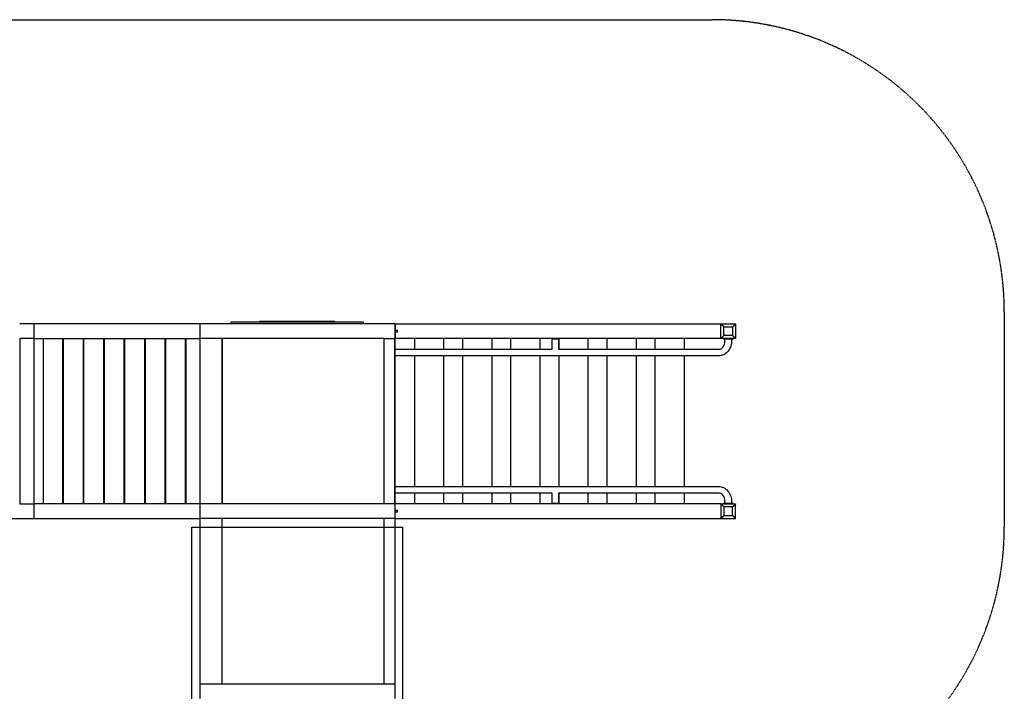
# Model space of a CAD drawing. Units: millimetres. Extents: x 25196 to 45241, y -94756 to -70832.
# Drawn here: x 30549 to 35604, y -74282 to -70832 of the extents above; entities that cross this region are included whole.
import ezdxf

# ---------------------------------------------------------------- set-up
doc = ezdxf.new("R2010")
doc.units = ezdxf.units.MM
doc.header["$LTSCALE"] = 0.5
doc.linetypes.add('HIDDEN', pattern=[9.525, 6.35, -3.175])
doc.layers.add('안전거리', color=6, linetype='HIDDEN')

msp = doc.modelspace()

# ---------------------------------------------------------------- linework, layer by layer
msp.add_lwpolyline([(31432.9, -73438.2), (32513.8, -73438.2), (32513.8, -75608.8), (31432.9, -75608.8)], close=True)
at = {"lineweight": -3}
for points, degree in [([(31780.2, -72385.2), (31780.2, -72383.7), (31780.2, -72382.2)], 2), ([(32167.2, -72382.2), (31973.7, -72382.2), (31780.2, -72382.2)], 2), ([(32167.2, -72382.2), (32167.2, -72383.7), (32167.2, -72385.2)], 2), ([(30624, -72394.2), (30586.5, -72394.2), (30549, -72394.2)], 2), ([(31474, -72394.2), (31049, -72394.2), (30624, -72394.2)], 2), ([(30624, -72469.2), (30624, -72431.7), (30624, -72394.2)], 2), ([(32474, -72394.2), (31974, -72394.2), (31474, -72394.2)], 2), ([(31474, -72394.2), (31474, -72431.7), (31474, -72469.2)], 2), ([(32312.2, -72385.2), (31973.7, -72385.2), (31635.2, -72385.2)], 2), ([(31635.2, -72394.2), (31635.2, -72389.7), (31635.2, -72385.2)], 2), ([(32312.2, -72385.2), (32312.2, -72389.7), (32312.2, -72394.2)], 2), ([(32474, -72394.2), (32474, -72431.7), (32474, -72469.2)], 2), ([(32474, -72394.2), (32475.5, -72394.2), (32477, -72394.2)], 2), ([(32474, -72426.7), (32481.5, -72426.7), (32489, -72426.7)], 2), ([(32477, -72394.2), (33313, -72394.2), (34149, -72394.2)], 2), ([(32477, -72414.2), (32477, -72431.7), (32477, -72449.2)], 2), ([(34149, -72394.2), (34156.5, -72401.7), (34164, -72409.2)], 2), ([(34149, -72469.2), (34149, -72431.7), (34149, -72394.2)], 2), ([(34149, -72394.2), (34186.5, -72394.2), (34224, -72394.2)], 2), ([(34164, -72409.2), (34186.5, -72409.2), (34209, -72409.2)], 2), ([(34164, -72454.2), (34164, -72431.7), (34164, -72409.2)], 2), ([(34224, -72394.2), (34216.5, -72401.7), (34209, -72409.2)], 2), ([(34209, -72409.2), (34209, -72431.7), (34209, -72454.2)], 2), ([(34224, -72394.2), (34224, -72431.7), (34224, -72469.2)], 2), ([(30549, -72469.2), (30549, -72894.2), (30549, -73319.2)], 2), ([(30624, -72469.2), (30586.5, -72469.2), (30549, -72469.2)], 2), ([(30624, -72469.2), (31049, -72469.2), (31474, -72469.2)], 2), ([(30624, -73319.2), (30624, -72894.2), (30624, -72469.2)], 2), ([(30669, -72469.2), (30669, -72894.2), (30669, -73319.2)], 2), ([(30769, -72469.2), (30769, -72894.2), (30769, -73319.2)], 2), ([(30774, -73319.2), (30774, -72894.2), (30774, -72469.2)], 2), ([(30874, -72469.2), (30874, -72894.2), (30874, -73319.2)], 2), ([(30879, -73319.2), (30879, -72894.2), (30879, -72469.2)], 2), ([(30979, -72469.2), (30979, -72894.2), (30979, -73319.2)], 2), ([(30984, -73319.2), (30984, -72894.2), (30984, -72469.2)], 2), ([(31084, -72469.2), (31084, -72894.2), (31084, -73319.2)], 2), ([(31089, -73319.2), (31089, -72894.2), (31089, -72469.2)], 2), ([(31189, -72469.2), (31189, -72894.2), (31189, -73319.2)], 2), ([(31194, -73319.2), (31194, -72894.2), (31194, -72469.2)], 2), ([(31294, -72469.2), (31294, -72894.2), (31294, -73319.2)], 2), ([(31299, -73319.2), (31299, -72894.2), (31299, -72469.2)], 2), ([(31399, -72469.2), (31399, -72894.2), (31399, -73319.2)], 2), ([(31404, -73319.2), (31404, -72894.2), (31404, -72469.2)], 2), ([(32417.7, -72469.2), (31945.8, -72469.2), (31474, -72469.2)], 2), ([(31474, -72469.2), (31474, -72894.2), (31474, -73319.2)], 2), ([(31586.5, -72469.2), (31586.5, -72894.2), (31586.5, -73319.2)], 2), ([(31588.2, -72469.2), (31588.2, -72894.2), (31588.2, -73319.2)], 2), ([(32417.7, -72469.2), (32445.8, -72469.2), (32474, -72469.2)], 2), ([(32417.7, -72469.2), (32417.7, -72894.2), (32417.7, -73319.2)], 2), ([(32472.5, -72469.2), (32472.5, -72894.2), (32472.5, -73319.2)], 2), ([(32474, -72479.2), (32473.3, -72479.2), (32472.7, -72479.2)], 2), ([(32489, -72436.7), (32481.5, -72436.7), (32474, -72436.7)], 2), ([(32474, -72469.2), (32474, -72894.2), (32474, -73319.2)], 2), ([(32477, -72469.2), (32475.5, -72469.2), (32474, -72469.2)], 2), ([(34149, -72469.2), (33313, -72469.2), (32477, -72469.2)], 2), ([(32477, -72523.3), (32477, -72496.2), (32477, -72469.2)], 2), ([(32577, -72525.2), (32577, -72497.2), (32577, -72469.2)], 2), ([(32727, -72525.2), (32727, -72497.2), (32727, -72469.2)], 2), ([(32824, -72525.2), (32824, -72497.2), (32824, -72469.2)], 2), ([(32974, -72525.2), (32974, -72497.2), (32974, -72469.2)], 2), ([(33071, -72524.8), (33071, -72497), (33071, -72469.2)], 2), ([(33221, -72525.2), (33221, -72497.2), (33221, -72469.2)], 2), ([(33279, -72472.2), (33279, -72470.7), (33279, -72469.2)], 2), ([(33283.1, -72525.2), (33283.1, -72498.7), (33283.1, -72472.2)], 2), ([(33294, -72472.2), (33299, -72472.2), (33304, -72472.2)], 2), ([(33314.9, -72472.2), (33314.9, -72498.7), (33314.9, -72525.1)], 2), ([(33318, -72525.2), (33318, -72497.2), (33318, -72469.2)], 2), ([(33319, -72469.2), (33319, -72470.7), (33319, -72472.2)], 2), ([(33468, -72525.2), (33468, -72497.2), (33468, -72469.2)], 2), ([(33565, -72525.2), (33565, -72497.2), (33565, -72469.2)], 2), ([(33715, -72524.9), (33715, -72497.1), (33715, -72469.2)], 2), ([(33812, -72525.2), (33812, -72497.2), (33812, -72469.2)], 2), ([(33962, -72525), (33962, -72497.1), (33962, -72469.2)], 2), ([(34164, -72454.2), (34156.5, -72461.7), (34149, -72469.2)], 2), ([(34224, -72469.2), (34186.5, -72469.2), (34149, -72469.2)], 2), ([(34161.5, -72469.2), (34161.5, -72470.7), (34161.5, -72472.2)], 2), ([(34209, -72454.2), (34186.5, -72454.2), (34164, -72454.2)], 2), ([(34169.5, -72482.2), (34169.5, -72477.2), (34169.5, -72472.2)], 2), ([(34171.5, -72472.2), (34186.5, -72472.2), (34201.5, -72472.2)], 2), ([(34203.5, -72472.2), (34203.5, -72477.2), (34203.5, -72482.2)], 2), ([(34224, -72469.2), (34216.5, -72461.7), (34209, -72454.2)], 2), ([(34211.5, -72469.2), (34211.5, -72470.7), (34211.5, -72472.2)], 2), ([(30774, -72519.2), (30771.5, -72519.2), (30769, -72519.2)], 2), ([(30879, -72519.2), (30876.5, -72519.2), (30874, -72519.2)], 2), ([(30984, -72519.2), (30981.6, -72519.2), (30979.2, -72519.2)], 2), ([(31089.2, -72519.2), (31086.6, -72519.2), (31084, -72519.2)], 2), ([(31194, -72519.2), (31191.5, -72519.2), (31189.1, -72519.2)], 2), ([(31299.1, -72519.2), (31296.7, -72519.2), (31294.3, -72519.2)], 2), ([(31404.3, -72519.2), (31401.7, -72519.2), (31399, -72519.2)], 2), ([(32472.5, -72521), (32477.1, -72523.8), (32482, -72525.2), (32486.8, -72525.2)], 3), ([(32486.8, -72525.2), (32885.1, -72525.2), (33283.3, -72525.2)], 2), ([(33314.9, -72525.2), (33725.5, -72525.2), (34136.1, -72525.2)], 2), ([(32486.8, -72559.2), (32482, -72559.2), (32477.2, -72558.6), (32472.5, -72557.5)], 3), ([(32477, -73230), (32477, -72894.2), (32477, -72558.4)], 2), ([(34136.1, -72559.2), (33311.5, -72559.2), (32486.8, -72559.2)], 2), ([(32577, -73229.2), (32577, -72894.2), (32577, -72559.2)], 2), ([(32727, -73229), (32727, -72894.1), (32727, -72559.2)], 2), ([(32824, -73229.2), (32824, -72894.2), (32824, -72559.2)], 2), ([(32974, -73229.1), (32974, -72894.2), (32974, -72559.2)], 2), ([(33071, -73229.2), (33071, -72894.2), (33071, -72559.2)], 2), ([(33221, -73229.2), (33221, -72894.2), (33221, -72559.2)], 2), ([(33318, -73229.2), (33318, -72894.2), (33318, -72559.2)], 2), ([(33468, -73229.2), (33468, -72894.2), (33468, -72559.2)], 2), ([(33565, -73229.2), (33565, -72894), (33565, -72558.8)], 2), ([(33715, -73229.2), (33715, -72894.2), (33715, -72559.2)], 2), ([(33812, -73229.2), (33812, -72894.2), (33812, -72559.2)], 2), ([(33962, -73229.2), (33962, -72894.2), (33962, -72559.2)], 2), ([(30769.3, -72869.2), (30771.9, -72869.2), (30774.5, -72869.2)], 2), ([(30874.4, -72869.2), (30876.8, -72869.2), (30879.2, -72869.2)], 2), ([(30979.1, -72869.2), (30981.8, -72869.2), (30984.4, -72869.2)], 2), ([(31084, -72869.2), (31086.5, -72869.2), (31089.1, -72869.2)], 2), ([(31189, -72869.2), (31191.5, -72869.2), (31194, -72869.2)], 2), ([(31294.3, -72869.2), (31296.7, -72869.2), (31299, -72869.2)], 2), ([(31399, -72869.2), (31401.6, -72869.2), (31404.3, -72869.2)], 2), ([(30774.3, -72919.2), (30771.7, -72919.2), (30769.1, -72919.2)], 2), ([(30879, -72919.2), (30876.6, -72919.2), (30874.2, -72919.2)], 2), ([(30984, -72919.2), (30981.5, -72919.2), (30979, -72919.2)], 2), ([(31089, -72919.2), (31086.6, -72919.2), (31084.2, -72919.2)], 2), ([(31194.2, -72919.2), (31191.8, -72919.2), (31189.4, -72919.2)], 2), ([(31299, -72919.2), (31296.5, -72919.2), (31294.1, -72919.2)], 2), ([(31404.1, -72919.2), (31401.7, -72919.2), (31399.4, -72919.2)], 2), ([(31399, -73166.8), (31401.6, -73166.8), (31404.3, -73166.8)], 2), ([(32474, -73166.8), (32475.6, -73166.8), (32477.3, -73166.8)], 2), ([(32472.8, -73230.9), (32477.4, -73229.8), (32482.1, -73229.2), (32486.8, -73229.2)], 3), ([(30769.1, -73269.2), (30771.7, -73269.2), (30774.2, -73269.2)], 2), ([(30874, -73269.2), (30876.7, -73269.2), (30879.5, -73269.2)], 2), ([(30979.4, -73269.2), (30981.7, -73269.2), (30984, -73269.2)], 2), ([(31084.1, -73269.2), (31086.8, -73269.2), (31089.4, -73269.2)], 2), ([(31189, -73269.2), (31191.5, -73269.2), (31194.1, -73269.2)], 2), ([(31294.1, -73269.2), (31296.5, -73269.2), (31299, -73269.2)], 2), ([(31399.3, -73269.2), (31401.7, -73269.2), (31404.1, -73269.2)], 2), ([(32486.8, -73263.2), (32482, -73263.2), (32477.1, -73264.6), (32472.6, -73267.4)], 3), ([(32477, -73319.2), (32477, -73292.2), (32477, -73265.2)], 2), ([(33283.2, -73263.2), (32885, -73263.2), (32486.8, -73263.2)], 2), ([(32577, -73319.2), (32577, -73291.1), (32577, -73262.9)], 2), ([(32727, -73319.2), (32727, -73291.2), (32727, -73263.2)], 2), ([(32824, -73319.2), (32824, -73291.1), (32824, -73263)], 2), ([(32974, -73319.2), (32974, -73291.2), (32974, -73263.2)], 2), ([(33071, -73319.2), (33071, -73291.2), (33071, -73263.2)], 2), ([(33221, -73319.2), (33221, -73291.2), (33221, -73263.2)], 2), ([(33283.1, -73316.2), (33283.1, -73289.7), (33283.1, -73263.2)], 2), ([(34136.1, -73263.2), (33725.5, -73263.2), (33314.9, -73263.2)], 2), ([(33314.9, -73263.2), (33314.9, -73289.7), (33314.9, -73316.2)], 2), ([(33318, -73319.2), (33318, -73291.2), (33318, -73263.2)], 2), ([(33468, -73319.2), (33468, -73291.2), (33468, -73263.2)], 2), ([(33565, -73319.2), (33565, -73291.2), (33565, -73263.2)], 2), ([(33715, -73319.2), (33715, -73291.2), (33715, -73263.2)], 2), ([(33812, -73319.2), (33812, -73291.2), (33812, -73263.2)], 2), ([(33962, -73319.2), (33962, -73291.1), (33962, -73263)], 2), ([(30549, -73319.2), (30586.5, -73319.2), (30624, -73319.2)], 2), ([(31474, -73319.2), (31049, -73319.2), (30624, -73319.2)], 2), ([(30624, -73394.2), (30624, -73356.7), (30624, -73319.2)], 2), ([(32474, -73319.2), (31974, -73319.2), (31474, -73319.2)], 2), ([(31474, -73319.2), (31474, -73356.7), (31474, -73394.2)], 2), ([(32472.6, -73309.2), (32473.3, -73309.2), (32474, -73309.2)], 2), ([(32474, -73319.2), (32474, -73356.7), (32474, -73394.2)], 2), ([(32477, -73319.2), (32475.5, -73319.2), (32474, -73319.2)], 2), ([(34149, -73319.2), (33313, -73319.2), (32477, -73319.2)], 2), ([(32477, -73374.2), (32477, -73356.7), (32477, -73339.2)], 2), ([(33279, -73316.2), (33279, -73317.7), (33279, -73319.2)], 2), ([(33294, -73316.2), (33299, -73316.2), (33304, -73316.2)], 2), ([(33319, -73319.2), (33319, -73317.7), (33319, -73316.2)], 2), ([(34149, -73319.2), (34186.5, -73319.2), (34224, -73319.2)], 2), ([(34164, -73334.2), (34156.5, -73326.7), (34149, -73319.2)], 2), ([(34149, -73319.2), (34149, -73356.7), (34149, -73394.2)], 2), ([(34161.5, -73319.2), (34161.5, -73317.7), (34161.5, -73316.2)], 2), ([(34164, -73334.2), (34164, -73356.7), (34164, -73379.2)], 2), ([(34209, -73334.2), (34186.5, -73334.2), (34164, -73334.2)], 2), ([(34169.5, -73316.2), (34169.5, -73311.2), (34169.5, -73306.2)], 2), ([(34171.5, -73316.2), (34186.5, -73316.2), (34201.5, -73316.2)], 2), ([(34203.5, -73306.2), (34203.5, -73311.2), (34203.5, -73316.2)], 2), ([(34224, -73319.2), (34216.5, -73326.7), (34209, -73334.2)], 2), ([(34209, -73379.2), (34209, -73356.7), (34209, -73334.2)], 2), ([(34211.5, -73319.2), (34211.5, -73317.7), (34211.5, -73316.2)], 2), ([(34224, -73394.2), (34224, -73356.7), (34224, -73319.2)], 2), ([(32474, -73351.7), (32481.5, -73351.7), (32489, -73351.7)], 2), ([(32489, -73361.7), (32481.5, -73361.7), (32474, -73361.7)], 2), ([(34149, -73394.2), (34156.5, -73386.7), (34164, -73379.2)], 2), ([(34164, -73379.2), (34186.5, -73379.2), (34209, -73379.2)], 2), ([(34224, -73394.2), (34216.5, -73386.7), (34209, -73379.2)], 2), ([(29624, -73394.2), (30124, -73394.2), (30624, -73394.2)], 2), ([(30624, -73394.2), (31049, -73394.2), (31474, -73394.2)], 2), ([(31474, -73394.2), (31474, -73819.2), (31474, -74244.2)], 2), ([(31586.5, -73394.2), (31530.2, -73394.2), (31474, -73394.2)], 2), ([(32474, -73394.2), (32030.2, -73394.2), (31586.5, -73394.2)], 2), ([(31586.5, -73394.2), (31586.5, -73819.2), (31586.5, -74244.2)], 2), ([(31588.2, -74244.2), (31588.2, -73819.2), (31588.2, -73394.2)], 2), ([(32417.7, -73394.2), (32417.7, -73819.2), (32417.7, -74244.2)], 2), ([(32474, -73394.2), (32474, -73819.2), (32474, -74244.2)], 2), ([(32474, -73394.2), (32475.5, -73394.2), (32477, -73394.2)], 2), ([(32477, -73394.2), (33313, -73394.2), (34149, -73394.2)], 2), ([(34149, -73394.2), (34186.5, -73394.2), (34224, -73394.2)], 2), ([(31588.2, -74244.2), (31531.1, -74244.2), (31474, -74244.2)], 2), ([(31474, -74244.2), (31474, -74281.7), (31474, -74319.2)], 2), ([(32417.7, -74244.2), (32003, -74244.2), (31588.2, -74244.2)], 2), ([(32474, -74244.2), (32445.8, -74244.2), (32417.7, -74244.2)], 2), ([(32474, -74244.2), (32474, -74281.7), (32474, -74319.2)], 2)]:
    msp.add_open_spline(points, degree=degree, dxfattribs=at)
for points, weights in [([(32477, -72394.2), (32477, -72394.2), (32477, -72414.2)], [1, 0.707106781187, 1]), ([(32477, -72449.2), (32477, -72469.2), (32477, -72469.2)], [1, 0.707106781187, 1]), ([(33279, -72472.2), (33279, -72472.2), (33294, -72472.2)], [1, 0.707106781187, 1]), ([(33304, -72472.2), (33319, -72472.2), (33319, -72472.2)], [1, 0.707106781187, 1]), ([(34161.5, -72472.2), (34161.5, -72472.2), (34171.5, -72472.2)], [1, 0.707106781188, 1]), ([(34201.5, -72472.2), (34211.5, -72472.2), (34211.5, -72472.2)], [1, 0.707106781187, 1]), ([(32477, -73339.2), (32477, -73319.2), (32477, -73319.2)], [1, 0.707106781187, 1]), ([(33279, -73316.2), (33279, -73316.2), (33294, -73316.2)], [1, 0.707106781187, 1]), ([(33304, -73316.2), (33319, -73316.2), (33319, -73316.2)], [1, 0.707106781187, 1]), ([(34161.5, -73316.2), (34161.5, -73316.2), (34171.5, -73316.2)], [1, 0.707106781188, 1]), ([(34201.5, -73316.2), (34211.5, -73316.2), (34211.5, -73316.2)], [1, 0.707106781187, 1]), ([(32477, -73394.2), (32477, -73394.2), (32477, -73374.2)], [1, 0.707106781187, 1])]:
    msp.add_rational_spline(points, weights, degree=2, dxfattribs=at)
for points, knots in [([(32489, -72436.7), (32489, -72436.7), (32489, -72431.7), (32489, -72426.7), (32489, -72426.7)], [31.415927, 31.415927, 31.415927, 39.269908, 39.269908, 47.12389, 47.12389, 47.12389]), ([(32489, -73361.7), (32489, -73361.7), (32489, -73356.7), (32489, -73351.7), (32489, -73351.7)], [15.707963, 15.707963, 15.707963, 23.561945, 23.561945, 31.415927, 31.415927, 31.415927])]:
    msp.add_rational_spline(points, [1, 0.707106781187, 1, 0.707106781187, 1], degree=2, knots=knots, dxfattribs=at)
for points, degree, knots in [([(34203.5, -72482.2), (34203.5, -72491.6), (34202, -72500.9), (34199.1, -72509.7), (34195.9, -72519.3), (34191, -72528.1), (34184.7, -72535.6), (34178.3, -72543.2), (34170.6, -72549.3), (34161.9, -72553.4), (34153.8, -72557.2), (34145, -72559.2), (34136.1, -72559.2)], 3, [119.959655, 119.959655, 119.959655, 119.959655, 148.150239, 148.150239, 148.150239, 179.033233, 179.033233, 179.033233, 210.482859, 210.482859, 210.482859, 239.91931, 239.91931, 239.91931, 239.91931]), ([(34136.1, -72525.2), (34144.1, -72525.2), (34152.1, -72521.5), (34158.7, -72513.7), (34165.4, -72505.7), (34169.5, -72494.3), (34169.5, -72482.2)], 3, [0, 0, 0, 0, 35.80039, 35.80039, 35.80039, 72.606639, 72.606639, 72.606639, 72.606639]), ([(32486.8, -73229.2), (32830.4, -73229.2), (33174, -73229.2), (33655.1, -73229.2), (34136.1, -73229.2)], 2, [0.01, 0.01, 0.01, 818.791437, 818.791437, 1965.089448, 1965.089448, 1965.089448]), ([(34136.1, -73229.2), (34145, -73229.2), (34153.8, -73231.2), (34161.9, -73235.1), (34170.6, -73239.2), (34178.3, -73245.2), (34184.7, -73252.9), (34191, -73260.3), (34195.9, -73269.2), (34199.1, -73278.8), (34202, -73287.6), (34203.5, -73296.9), (34203.5, -73306.2)], 3, [0, 0, 0, 0, 29.436452, 29.436452, 29.436452, 60.886077, 60.886077, 60.886077, 91.769071, 91.769071, 91.769071, 119.959655, 119.959655, 119.959655, 119.959655]), ([(34169.5, -73306.2), (34169.5, -73294.1), (34165.4, -73282.7), (34158.7, -73274.7), (34152.1, -73266.9), (34144.1, -73263.2), (34136.1, -73263.2)], 3, [72.606639, 72.606639, 72.606639, 72.606639, 109.412889, 109.412889, 109.412889, 145.213279, 145.213279, 145.213279, 145.213279])]:
    msp.add_open_spline(points, degree=degree, knots=knots, dxfattribs=at)
at = {"layer": '안전거리'}
msp.add_lwpolyline([(34013.8, -74938.2), (34013.8, -75608.8, -0.414214), (32513.8, -77108.8), (31432.9, -77108.8, -0.414214), (29932.9, -75608.8), (29932.9, -74938.2), (26196, -74938.2, -0.414214), (25196, -73938.2), (25196, -71832.2, -0.414214), (26196, -70832.2), (34103.6, -70832.2, -0.414214), (35603.6, -72332.2), (35603.6, -73438.2, -0.414214), (34103.6, -74938.2)], format="xyb", close=True, dxfattribs=at)

doc.saveas('drawing.dxf')
